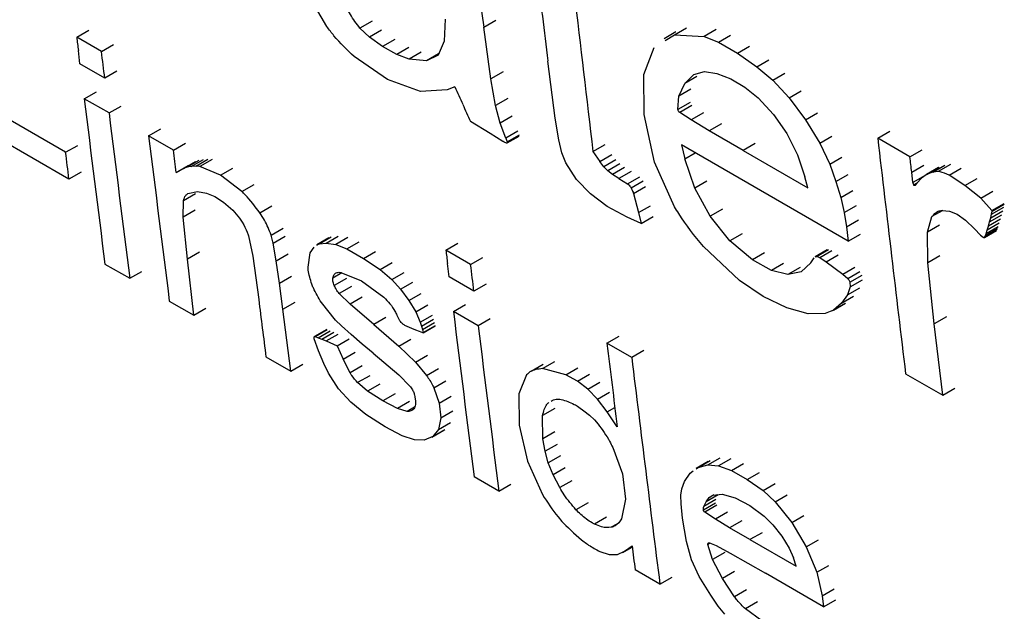
# Model space of a CAD drawing. Units: millimetres. Extents: x 50 to 2082, y 50 to 1435.
# Drawn here: x 1666 to 1673, y 1185 to 1189 of the extents above; entities that cross this region are included whole.
import ezdxf

# ---------------------------------------------------------------- set-up
doc = ezdxf.new("R2010")
doc.units = ezdxf.units.MM
doc.header["$LTSCALE"] = 5

msp = doc.modelspace()

# ---------------------------------------------------------------- linework, layer by layer
at = {"color": 7, "linetype": 'Continuous', "lineweight": 25}
for p, q in [((1669.1914, 1189.318), (1669.2458, 1188.9221)), ((1668.0615, 1188.9252), (1667.9757, 1189.072)), ((1668.4027, 1188.9675), (1668.3112, 1188.9147)), ((1668.9542, 1188.9811), (1668.9472, 1188.8147)), ((1669.2458, 1188.9221), (1669.3373, 1188.9749)), ((1666.1714, 1188.8449), (1666.2628, 1188.8976)), ((1668.3818, 1188.8459), (1668.3112, 1188.9147)), ((1668.4733, 1188.8987), (1668.3818, 1188.8459)), ((1669.3006, 1188.5308), (1669.2458, 1188.9221)), ((1670.6979, 1188.8864), (1670.6074, 1188.8342)), ((1670.6158, 1188.8199), (1670.6868, 1188.8637)), ((1670.6868, 1188.8637), (1670.7784, 1188.9166)), ((1670.6868, 1188.8637), (1670.9102, 1188.8505)), ((1671.0018, 1188.9034), (1670.9102, 1188.8505)), ((1666.3585, 1188.7368), (1666.1714, 1188.8449)), ((1666.3585, 1188.7368), (1666.45, 1188.7896)), ((1668.4817, 1188.775), (1668.3818, 1188.8459)), ((1668.5732, 1188.8279), (1668.4817, 1188.775)), ((1668.9472, 1188.8147), (1668.9009, 1188.7108)), ((1670.9102, 1188.8505), (1671.0181, 1188.8071)), ((1671.0181, 1188.8071), (1671.1097, 1188.8599)), ((1671.0181, 1188.8071), (1671.1615, 1188.7237)), ((1666.1961, 1188.6431), (1666.1838, 1188.744)), ((1668.5883, 1188.7153), (1668.4817, 1188.775)), ((1668.6798, 1188.7681), (1668.5883, 1188.7153)), ((1668.6818, 1188.6797), (1668.5883, 1188.7153)), ((1668.7733, 1188.7325), (1668.6818, 1188.6797)), ((1668.9043, 1188.72), (1668.8128, 1188.6672)), ((1670.455, 1188.5644), (1670.5324, 1188.7684)), ((1671.1615, 1188.7237), (1671.2531, 1188.7766)), ((1671.1615, 1188.7237), (1671.3085, 1188.6219)), ((1666.3833, 1188.535), (1666.1961, 1188.6431)), ((1668.5193, 1188.5253), (1668.268, 1188.6985)), ((1668.8128, 1188.6672), (1668.6818, 1188.6797)), ((1668.9009, 1188.7108), (1668.8128, 1188.6672)), ((1669.7866, 1188.2343), (1669.7311, 1188.6655)), ((1671.3085, 1188.6219), (1671.4001, 1188.6747)), ((1666.4747, 1188.5878), (1666.3833, 1188.535)), ((1669.3922, 1188.5836), (1669.3006, 1188.5308)), ((1670.4565, 1188.2609), (1670.455, 1188.5644)), ((1670.7649, 1188.4948), (1670.8337, 1188.5643)), ((1670.8337, 1188.5643), (1670.9121, 1188.586)), ((1670.9121, 1188.586), (1671.0066, 1188.5712)), ((1671.0066, 1188.5712), (1671.111, 1188.5307)), ((1671.3085, 1188.6219), (1671.4287, 1188.5202)), ((1671.4287, 1188.5202), (1671.5203, 1188.573)), ((1668.7687, 1188.4347), (1668.5193, 1188.5253)), ((1669.3355, 1188.329), (1669.3006, 1188.5308)), ((1670.7195, 1188.3992), (1670.7649, 1188.4948)), ((1670.8565, 1188.5476), (1670.7649, 1188.4948)), ((1671.111, 1188.5307), (1671.2174, 1188.4681)), ((1671.4287, 1188.5202), (1671.5518, 1188.387)), ((1666.2285, 1188.3808), (1666.3199, 1188.4335)), ((1668.9696, 1188.447), (1668.7687, 1188.4347)), ((1669.0278, 1188.4692), (1668.9696, 1188.447)), ((1670.8111, 1188.4521), (1670.7195, 1188.3992)), ((1671.2174, 1188.4681), (1671.3176, 1188.3877)), ((1671.5518, 1188.387), (1671.6434, 1188.4398)), ((1666.4156, 1188.2727), (1666.2285, 1188.3808)), ((1669.427, 1188.3818), (1669.3355, 1188.329)), ((1670.7131, 1188.2978), (1670.7195, 1188.3992)), ((1670.8046, 1188.3507), (1670.7131, 1188.2978)), ((1671.3176, 1188.3877), (1671.4342, 1188.2621)), ((1671.5518, 1188.387), (1671.6762, 1188.2197)), ((1666.0876, 1187.9753), (1665.4888, 1188.321)), ((1666.4156, 1188.2727), (1666.507, 1188.3255)), ((1669.3691, 1188.1956), (1669.3355, 1188.329)), ((1670.8187, 1188.3289), (1670.7272, 1188.276)), ((1670.813, 1188.2203), (1670.7272, 1188.276)), ((1670.9045, 1188.2731), (1670.813, 1188.2203)), ((1671.6762, 1188.2197), (1671.7678, 1188.2726)), ((1669.2933, 1188.1171), (1669.1465, 1188.2074)), ((1669.4606, 1188.2484), (1669.3691, 1188.1956)), ((1669.413, 1188.0836), (1669.3691, 1188.1956)), ((1669.812, 1188.0695), (1669.7866, 1188.2343)), ((1670.5367, 1187.9014), (1670.4565, 1188.2609)), ((1670.9495, 1188.1375), (1670.813, 1188.2203)), ((1671.4342, 1188.2621), (1671.5351, 1188.1164)), ((1671.6762, 1188.2197), (1671.7844, 1188.044)), ((1666.1128, 1187.7737), (1665.514, 1188.1194)), ((1666.715, 1188.0999), (1666.8064, 1188.1526)), ((1669.5045, 1188.1364), (1669.413, 1188.0836)), ((1671.041, 1188.1903), (1670.9495, 1188.1375)), ((1671.2049, 1187.9891), (1670.9495, 1188.1375)), ((1672.2217, 1188.0816), (1672.3132, 1188.1345)), ((1666.9022, 1187.9919), (1666.715, 1188.0999)), ((1666.9022, 1187.9919), (1666.9936, 1188.0446)), ((1669.3911, 1188.0576), (1669.2933, 1188.1171)), ((1669.413, 1188.0836), (1669.4238, 1188.0537)), ((1669.422, 1188.0459), (1669.5135, 1188.0987)), ((1669.4238, 1188.0537), (1669.5153, 1188.1065)), ((1669.8347, 1187.9727), (1669.812, 1188.0695)), ((1671.5351, 1188.1164), (1671.6154, 1187.9567)), ((1671.7844, 1188.044), (1671.8759, 1188.0969)), ((1671.7844, 1188.044), (1671.8589, 1187.8857)), ((1672.4649, 1187.9412), (1672.2217, 1188.0816)), ((1666.0876, 1187.9753), (1666.179, 1188.028)), ((1669.8664, 1187.8953), (1669.8347, 1187.9727)), ((1670.0705, 1187.9827), (1670.162, 1188.0355)), ((1670.0705, 1187.9827), (1670.1224, 1187.9066)), ((1671.9988, 1187.3045), (1670.7407, 1188.0308)), ((1670.7407, 1188.0308), (1670.7651, 1187.9272)), ((1670.7651, 1187.9272), (1670.8426, 1187.972)), ((1671.2964, 1188.0419), (1671.2049, 1187.9891)), ((1671.2049, 1187.9891), (1671.6935, 1187.707)), ((1672.4649, 1187.9412), (1672.5565, 1187.994)), ((1666.9781, 1187.8521), (1667.0695, 1187.9048)), ((1667.0042, 1187.8624), (1667.0956, 1187.9151)), ((1667.0372, 1187.8688), (1667.1286, 1187.9216)), ((1667.0717, 1187.8709), (1667.1631, 1187.9236)), ((1667.1936, 1187.9204), (1667.1022, 1187.8676)), ((1669.9473, 1187.7711), (1669.8664, 1187.8953)), ((1670.1224, 1187.9066), (1670.2139, 1187.9594)), ((1670.1529, 1187.866), (1670.1224, 1187.9066)), ((1670.2444, 1187.9189), (1670.1529, 1187.866)), ((1670.6875, 1187.5644), (1670.5367, 1187.9014)), ((1670.8404, 1187.7042), (1670.7651, 1187.9272)), ((1671.6154, 1187.9567), (1671.6719, 1187.7902)), ((1671.8589, 1187.8857), (1671.9504, 1187.9385)), ((1666.2042, 1187.8265), (1666.1128, 1187.7737)), ((1666.9231, 1187.8226), (1667.0145, 1187.8753)), ((1666.9781, 1187.8521), (1666.9231, 1187.8226)), ((1667.0042, 1187.8624), (1666.9781, 1187.8521)), ((1667.0372, 1187.8688), (1667.0042, 1187.8624)), ((1667.0717, 1187.8709), (1667.0372, 1187.8688)), ((1667.1022, 1187.8676), (1667.0717, 1187.8709)), ((1667.2584, 1187.8038), (1667.1022, 1187.8676)), ((1667.2584, 1187.8038), (1667.3498, 1187.8566)), ((1670.1826, 1187.835), (1670.1529, 1187.866)), ((1670.2741, 1187.8878), (1670.1826, 1187.835)), ((1670.218, 1187.8074), (1670.1826, 1187.835)), ((1670.3095, 1187.8602), (1670.218, 1187.8074)), ((1670.3587, 1187.8296), (1670.2672, 1187.7768)), ((1671.8589, 1187.8857), (1671.9059, 1187.7551)), ((1672.4784, 1187.8253), (1672.57, 1187.8781)), ((1672.488, 1187.7467), (1672.4784, 1187.8253)), ((1672.6817, 1187.8594), (1672.5901, 1187.8066)), ((1672.5948, 1187.8092), (1672.6863, 1187.8621)), ((1672.6376, 1187.8265), (1672.5948, 1187.8092)), ((1672.6376, 1187.8265), (1672.7291, 1187.8793)), ((1672.6786, 1187.83), (1672.6376, 1187.8265)), ((1672.7702, 1187.8828), (1672.6786, 1187.83)), ((1672.7606, 1187.8025), (1672.8522, 1187.8554)), ((1667.4194, 1187.6791), (1667.2584, 1187.8038)), ((1670.051, 1187.6613), (1669.9473, 1187.7711)), ((1670.2672, 1187.7768), (1670.218, 1187.8074)), ((1670.2672, 1187.7768), (1670.3322, 1187.736)), ((1670.3322, 1187.736), (1670.4237, 1187.7889)), ((1670.3585, 1187.7069), (1670.45, 1187.7597)), ((1670.9319, 1187.7571), (1670.8404, 1187.7042)), ((1671.6935, 1187.707), (1671.6719, 1187.7902)), ((1671.9059, 1187.7551), (1671.9974, 1187.8079)), ((1671.9059, 1187.7551), (1671.9423, 1187.6342)), ((1672.5795, 1187.7995), (1672.488, 1187.7467)), ((1672.5535, 1187.7804), (1672.517, 1187.7416)), ((1672.5948, 1187.8092), (1672.5535, 1187.7804)), ((1672.8804, 1187.7258), (1672.7606, 1187.8025)), ((1672.8804, 1187.7258), (1672.972, 1187.7787)), ((1667.0112, 1187.6633), (1667.085, 1187.6784)), ((1667.085, 1187.6784), (1667.1511, 1187.6669)), ((1667.4194, 1187.6791), (1667.5108, 1187.7319)), ((1670.3765, 1187.6643), (1670.468, 1187.7171)), ((1670.9569, 1187.4919), (1670.8404, 1187.7042)), ((1671.9423, 1187.6342), (1672.0339, 1187.6871)), ((1672.5183, 1187.7429), (1672.4934, 1187.7286)), ((1672.517, 1187.7416), (1672.5008, 1187.7237)), ((1673.0007, 1187.6288), (1672.8804, 1187.7258)), ((1673.0007, 1187.6288), (1673.0922, 1187.6816)), ((1666.9756, 1187.485), (1666.9782, 1187.6092)), ((1667.0696, 1187.6619), (1666.9782, 1187.6092)), ((1667.1511, 1187.6669), (1667.2154, 1187.6406)), ((1667.2154, 1187.6406), (1667.2809, 1187.5978)), ((1667.2809, 1187.5978), (1667.3506, 1187.537)), ((1670.1785, 1187.5662), (1670.051, 1187.6613)), ((1670.3765, 1187.6643), (1670.4145, 1187.5193)), ((1671.9423, 1187.6342), (1671.9688, 1187.5209)), ((1673.0844, 1187.5364), (1673.0007, 1187.6288)), ((1667.067, 1187.5377), (1666.9756, 1187.485)), ((1667.5549, 1187.5181), (1667.6463, 1187.5708)), ((1670.3303, 1187.4855), (1670.1785, 1187.5662)), ((1670.4145, 1187.5193), (1670.506, 1187.5721)), ((1671.0484, 1187.5447), (1670.9569, 1187.4919)), ((1671.9688, 1187.5209), (1672.0603, 1187.5738)), ((1672.7124, 1187.5362), (1672.6312, 1187.4893)), ((1672.7094, 1187.5365), (1672.7638, 1187.5312)), ((1672.7638, 1187.5312), (1672.8218, 1187.5067)), ((1673.0753, 1187.4805), (1673.1669, 1187.5334)), ((1673.0816, 1187.5077), (1673.1732, 1187.5605)), ((1673.0816, 1187.5077), (1673.0862, 1187.5311)), ((1673.0844, 1187.5364), (1673.176, 1187.5892)), ((1673.0862, 1187.5311), (1673.1777, 1187.584)), ((1667.0077, 1187.1683), (1666.9756, 1187.485)), ((1670.4352, 1187.4384), (1670.3303, 1187.4855)), ((1670.4145, 1187.5193), (1670.4352, 1187.4384)), ((1670.4352, 1187.4384), (1670.5267, 1187.4912)), ((1671.1058, 1187.3069), (1670.9569, 1187.4919)), ((1671.9688, 1187.5209), (1671.9859, 1187.4131)), ((1671.9859, 1187.4131), (1672.0775, 1187.4659)), ((1672.5967, 1187.3706), (1672.6312, 1187.4893)), ((1672.8218, 1187.5067), (1672.8847, 1187.4618)), ((1672.8847, 1187.4618), (1672.9535, 1187.3962)), ((1673.1487, 1187.4706), (1673.0571, 1187.4178)), ((1673.0571, 1187.4178), (1673.0667, 1187.4499)), ((1673.0667, 1187.4499), (1673.1583, 1187.5027)), ((1673.0667, 1187.4499), (1673.0753, 1187.4805)), ((1673.0753, 1187.4805), (1673.0816, 1187.5077)), ((1667.6398, 1187.3504), (1667.7312, 1187.4032)), ((1671.9859, 1187.4131), (1671.9988, 1187.3045)), ((1672.6883, 1187.4235), (1672.5967, 1187.3706)), ((1672.9535, 1187.3962), (1672.9989, 1187.3489)), ((1673.0281, 1187.3313), (1673.1196, 1187.3842)), ((1673.0289, 1187.3319), (1673.1204, 1187.3848)), ((1673.1274, 1187.3968), (1673.0358, 1187.3439)), ((1673.1316, 1187.4121), (1673.0401, 1187.3593)), ((1673.0401, 1187.3593), (1673.0479, 1187.3863)), ((1673.1394, 1187.4392), (1673.0479, 1187.3863)), ((1673.0479, 1187.3863), (1673.0571, 1187.4178)), ((1667.4683, 1187.3446), (1667.5024, 1187.1892)), ((1667.6554, 1187.2897), (1667.6398, 1187.3504)), ((1667.6554, 1187.2897), (1667.7468, 1187.3425)), ((1668.0761, 1187.3283), (1667.9849, 1187.2756)), ((1668.0021, 1187.2832), (1668.0935, 1187.336)), ((1668.0548, 1187.2891), (1668.1462, 1187.3418)), ((1668.2198, 1187.3306), (1668.1284, 1187.2778)), ((1671.1973, 1187.3597), (1671.1058, 1187.3069)), ((1671.2751, 1187.1627), (1671.1058, 1187.3069)), ((1671.9988, 1187.3045), (1672.0903, 1187.3574)), ((1672.6001, 1187.1393), (1672.5967, 1187.3706)), ((1672.9989, 1187.3489), (1673.0181, 1187.3331)), ((1673.0289, 1187.3319), (1673.0358, 1187.3439)), ((1673.0358, 1187.3439), (1673.0401, 1187.3593)), ((1667.6781, 1187.1543), (1667.6554, 1187.2897)), ((1667.9354, 1187.2146), (1667.9641, 1187.259)), ((1667.9863, 1187.2732), (1668.0021, 1187.2832)), ((1668.0021, 1187.2832), (1668.0548, 1187.2891)), ((1668.0548, 1187.2891), (1668.1284, 1187.2778)), ((1668.1284, 1187.2778), (1668.2129, 1187.2453)), ((1668.2129, 1187.2453), (1668.3043, 1187.2981)), ((1668.2129, 1187.2453), (1668.3378, 1187.1737)), ((1668.3378, 1187.1737), (1668.4292, 1187.2265)), ((1668.9598, 1187.2352), (1669.0512, 1187.2879)), ((1669.1469, 1187.1271), (1668.9598, 1187.2352)), ((1671.1779, 1187.0055), (1670.9046, 1187.2627)), ((1671.8394, 1187.2374), (1671.7479, 1187.1846)), ((1671.7592, 1187.1877), (1671.8507, 1187.2405)), ((1671.7832, 1187.1798), (1671.8747, 1187.2326)), ((1667.0991, 1187.221), (1667.0077, 1187.1683)), ((1667.0555, 1186.7436), (1667.0077, 1187.1683)), ((1667.5024, 1187.1892), (1667.5463, 1186.8626)), ((1667.6781, 1187.1543), (1667.7695, 1187.207)), ((1667.7031, 1186.986), (1667.6781, 1187.1543)), ((1667.9186, 1187.108), (1667.9354, 1187.2146)), ((1668.3378, 1187.1737), (1668.4639, 1187.0893)), ((1669.1469, 1187.1271), (1669.2383, 1187.1799)), ((1671.3666, 1187.2155), (1671.2751, 1187.1627)), ((1671.4197, 1187.0825), (1671.2751, 1187.1627)), ((1671.7154, 1187.141), (1671.7414, 1187.1789)), ((1671.7832, 1187.1798), (1671.8324, 1187.1464)), ((1671.8324, 1187.1464), (1671.9239, 1187.1993)), ((1672.6917, 1187.1921), (1672.6001, 1187.1393)), ((1666.3845, 1187.131), (1666.5716, 1187.023)), ((1668.4639, 1187.0893), (1668.5553, 1187.142)), ((1668.4639, 1187.0893), (1668.5523, 1187.0143)), ((1668.9845, 1187.0333), (1668.9721, 1187.1342)), ((1671.5112, 1187.1354), (1671.4197, 1187.0825)), ((1671.5436, 1187.0516), (1671.4197, 1187.0825)), ((1671.6351, 1187.1044), (1671.5436, 1187.0516)), ((1671.7154, 1187.141), (1671.6429, 1187.0716)), ((1671.8324, 1187.1464), (1671.9572, 1187.055)), ((1671.9572, 1187.055), (1672.0487, 1187.1078)), ((1672.6484, 1186.6799), (1672.6001, 1187.1393)), ((1666.5716, 1187.023), (1666.663, 1187.0757)), ((1667.7031, 1186.986), (1667.7945, 1187.0387)), ((1668.1744, 1187.0642), (1668.1063, 1187.0248)), ((1668.2081, 1187.0217), (1668.1167, 1186.969)), ((1668.1673, 1187.0671), (1668.3231, 1187.0034)), ((1668.3231, 1187.0034), (1668.4916, 1186.8799)), ((1668.5523, 1187.0143), (1668.6437, 1187.067)), ((1668.5523, 1187.0143), (1668.6183, 1186.9412)), ((1669.1717, 1186.9253), (1668.9845, 1187.0333)), ((1671.3554, 1186.8862), (1671.1779, 1187.0055)), ((1671.6429, 1187.0716), (1671.5436, 1187.0516)), ((1671.9572, 1187.055), (1671.9958, 1187.021)), ((1671.9958, 1187.021), (1672.0873, 1187.0738)), ((1672.0114, 1186.9937), (1672.1029, 1187.0465)), ((1672.014, 1186.9595), (1672.1055, 1187.0123)), ((1667.729, 1186.7893), (1667.7031, 1186.986)), ((1668.2459, 1186.9619), (1668.1545, 1186.9092)), ((1668.6183, 1186.9412), (1668.7097, 1186.994)), ((1668.6183, 1186.9412), (1668.6808, 1186.8559)), ((1669.2631, 1186.9781), (1669.1717, 1186.9253)), ((1672.014, 1186.9595), (1671.9944, 1186.8983)), ((1671.9944, 1186.8983), (1672.0859, 1186.9511)), ((1672.0114, 1186.9937), (1672.014, 1186.9595)), ((1668.2372, 1186.8266), (1668.1545, 1186.9092)), ((1668.3286, 1186.8794), (1668.2372, 1186.8266)), ((1668.6808, 1186.8559), (1668.7722, 1186.9086)), ((1668.6808, 1186.8559), (1668.7324, 1186.7688)), ((1671.534, 1186.8004), (1671.3554, 1186.8862)), ((1671.9944, 1186.8983), (1671.9469, 1186.8352)), ((1671.9469, 1186.8352), (1672.0384, 1186.888)), ((1666.871, 1186.8501), (1667.0555, 1186.7436)), ((1667.0555, 1186.7436), (1667.1469, 1186.7963)), ((1667.729, 1186.7893), (1667.8204, 1186.842)), ((1667.788, 1186.3207), (1667.729, 1186.7893)), ((1668.1258, 1186.7076), (1668.0194, 1186.8397)), ((1668.4146, 1186.6751), (1668.2372, 1186.8266)), ((1668.7324, 1186.7688), (1668.8238, 1186.8216)), ((1669.0169, 1186.7711), (1669.1083, 1186.8238)), ((1671.696, 1186.7552), (1671.534, 1186.8004)), ((1671.8864, 1186.7834), (1671.8245, 1186.757)), ((1671.8759, 1186.7769), (1671.9675, 1186.8298)), ((1671.8864, 1186.7834), (1671.9779, 1186.8363)), ((1671.9469, 1186.8352), (1671.8864, 1186.7834)), ((1668.1713, 1186.6634), (1668.1258, 1186.7076)), ((1668.506, 1186.7278), (1668.4146, 1186.6751)), ((1668.6085, 1186.7068), (1668.589, 1186.7459)), ((1668.7324, 1186.7688), (1668.7662, 1186.6909)), ((1668.7662, 1186.6909), (1668.8576, 1186.7436)), ((1668.776, 1186.6608), (1668.8674, 1186.7135)), ((1669.204, 1186.663), (1669.0169, 1186.7711)), ((1669.2954, 1186.7158), (1669.204, 1186.663)), ((1671.8245, 1186.757), (1671.696, 1186.7552)), ((1672.7399, 1186.7327), (1672.6484, 1186.6799)), ((1668.0596, 1186.6358), (1667.9683, 1186.5831)), ((1667.9686, 1186.5833), (1668.0599, 1186.636)), ((1667.9716, 1186.5832), (1668.063, 1186.6359)), ((1668.2442, 1186.5979), (1668.1713, 1186.6634)), ((1668.4146, 1186.6751), (1668.6049, 1186.5109)), ((1668.7015, 1186.6443), (1668.6508, 1186.6674)), ((1668.7338, 1186.6308), (1668.7015, 1186.6443)), ((1668.7616, 1186.6198), (1668.7338, 1186.6308)), ((1668.7662, 1186.6909), (1668.776, 1186.6608)), ((1668.776, 1186.6608), (1668.7837, 1186.6351)), ((1668.7837, 1186.6351), (1668.8751, 1186.6879)), ((1668.7837, 1186.6351), (1668.7895, 1186.614)), ((1668.7888, 1186.6108), (1668.8802, 1186.6636)), ((1668.7895, 1186.614), (1668.8809, 1186.6667)), ((1672.7127, 1186.1393), (1672.6484, 1186.6799)), ((1667.9989, 1186.4747), (1667.966, 1186.5654)), ((1667.9716, 1186.5832), (1667.9954, 1186.574)), ((1667.9954, 1186.574), (1668.0867, 1186.6267)), ((1667.9954, 1186.574), (1668.0231, 1186.5628)), ((1668.0231, 1186.5628), (1668.1145, 1186.6156)), ((1668.0231, 1186.5628), (1668.0554, 1186.5493)), ((1668.0554, 1186.5493), (1668.1467, 1186.602)), ((1668.139, 1186.5137), (1668.2304, 1186.5665)), ((1668.3275, 1186.5257), (1668.2442, 1186.5979)), ((1668.6049, 1186.5109), (1668.6963, 1186.5637)), ((1668.7852, 1186.6108), (1668.7616, 1186.6198)), ((1670.1762, 1186.5329), (1670.2676, 1186.5857)), ((1668.0554, 1186.5493), (1668.139, 1186.5137)), ((1668.139, 1186.5137), (1668.1835, 1186.412)), ((1668.4103, 1186.4565), (1668.3275, 1186.5257)), ((1668.6049, 1186.5109), (1668.7298, 1186.3896)), ((1670.3633, 1186.4249), (1670.1762, 1186.5329)), ((1667.6009, 1186.4288), (1667.788, 1186.3207)), ((1668.0373, 1186.3803), (1667.9989, 1186.4747)), ((1668.1835, 1186.412), (1668.2749, 1186.4648)), ((1668.2363, 1186.3096), (1668.1835, 1186.412)), ((1668.4103, 1186.4565), (1668.605, 1186.2931)), ((1668.7298, 1186.3896), (1668.8211, 1186.4424)), ((1670.4548, 1186.4777), (1670.3633, 1186.4249)), ((1667.788, 1186.3207), (1667.8794, 1186.3735)), ((1668.0734, 1186.3065), (1668.0373, 1186.3803)), ((1668.3277, 1186.3623), (1668.2363, 1186.3096)), ((1668.7298, 1186.3896), (1668.8135, 1186.289)), ((1668.8135, 1186.289), (1668.9049, 1186.3417)), ((1669.6942, 1186.3725), (1669.603, 1186.3198)), ((1669.6904, 1186.3404), (1669.7818, 1186.3932)), ((1669.8663, 1186.294), (1669.6904, 1186.3404)), ((1669.8663, 1186.294), (1669.9577, 1186.3468)), ((1668.1499, 1186.1887), (1668.0734, 1186.3065)), ((1668.3846, 1186.2871), (1668.2932, 1186.2344)), ((1668.605, 1186.2931), (1668.6873, 1186.2088)), ((1669.5698, 1186.2933), (1669.5108, 1186.1491)), ((1669.9543, 1186.2446), (1669.8663, 1186.294)), ((1669.9543, 1186.2446), (1670.0457, 1186.2973)), ((1672.432, 1186.3013), (1672.7127, 1186.1393)), ((1668.2409, 1186.0868), (1668.1499, 1186.1887)), ((1668.3687, 1186.1693), (1668.2932, 1186.2344)), ((1668.4601, 1186.222), (1668.3687, 1186.1693)), ((1668.8691, 1186.1944), (1668.9605, 1186.2471)), ((1668.8691, 1186.1944), (1668.9087, 1186.0784)), ((1670.0322, 1186.1843), (1669.9543, 1186.2446)), ((1670.0322, 1186.1843), (1670.1236, 1186.237)), ((1670.1048, 1186.1086), (1670.0322, 1186.1843)), ((1672.7127, 1186.1393), (1672.8042, 1186.1921)), ((1668.4844, 1186.0962), (1668.3687, 1186.1693)), ((1668.5758, 1186.1489), (1668.4844, 1186.0962)), ((1668.9087, 1186.0784), (1669.0001, 1186.1312)), ((1669.5108, 1186.1491), (1669.5144, 1185.9129)), ((1670.1048, 1186.1086), (1670.1962, 1186.1614)), ((1668.3545, 1185.9935), (1668.2409, 1186.0868)), ((1668.594, 1186.0391), (1668.4844, 1186.0962)), ((1668.6853, 1186.0918), (1668.594, 1186.0391)), ((1668.6664, 1186.0174), (1668.594, 1186.0391)), ((1668.7227, 1186.0499), (1668.6664, 1186.0174)), ((1668.9087, 1186.0784), (1668.9208, 1185.9694)), ((1669.7819, 1186.0383), (1669.6905, 1185.9856)), ((1669.9632, 1186.0501), (1670.0025, 1186.0218)), ((1670.177, 1186.0133), (1670.1048, 1186.1086)), ((1670.177, 1186.0133), (1670.2359, 1186.0473)), ((1668.5003, 1185.9008), (1668.3545, 1185.9935)), ((1668.9208, 1185.9694), (1668.9046, 1185.8814)), ((1668.9208, 1185.9694), (1669.0122, 1186.0221)), ((1669.6922, 1185.8101), (1669.6905, 1185.9856)), ((1670.0025, 1186.0218), (1670.0439, 1185.9875)), ((1670.0439, 1185.9875), (1670.0817, 1185.9521)), ((1670.2541, 1185.9008), (1670.177, 1186.0133)), ((1668.6305, 1185.8327), (1668.5003, 1185.9008)), ((1668.9046, 1185.8814), (1668.9959, 1185.9342)), ((1669.5144, 1185.9129), (1669.5759, 1185.6407)), ((1670.0817, 1185.9521), (1670.1095, 1185.9211)), ((1668.7227, 1185.801), (1668.6305, 1185.8327)), ((1668.8614, 1185.8269), (1668.7949, 1185.7998)), ((1668.8531, 1185.8218), (1668.9445, 1185.8746)), ((1668.9046, 1185.8814), (1668.8614, 1185.8269)), ((1668.8614, 1185.8269), (1668.9527, 1185.8796)), ((1669.7836, 1185.8629), (1669.6922, 1185.8101)), ((1668.7949, 1185.7998), (1668.7227, 1185.801)), ((1669.7086, 1185.7153), (1669.6922, 1185.8101)), ((1669.8, 1185.768), (1669.7086, 1185.7153)), ((1670.2203, 1185.7447), (1670.2931, 1185.545)), ((1669.7337, 1185.6273), (1669.7086, 1185.7153)), ((1669.825, 1185.6801), (1669.7337, 1185.6273)), ((1670.939, 1185.613), (1671.0304, 1185.6658)), ((1669.5759, 1185.6407), (1669.689, 1185.3891)), ((1669.77, 1185.5383), (1669.7337, 1185.6273)), ((1669.8613, 1185.5911), (1669.77, 1185.5383)), ((1670.9411, 1185.6385), (1670.8498, 1185.5858)), ((1670.8512, 1185.5836), (1670.8658, 1185.5941)), ((1670.8658, 1185.5941), (1670.9572, 1185.6468)), ((1670.8658, 1185.5941), (1670.939, 1185.613)), ((1670.939, 1185.613), (1671.0199, 1185.6058)), ((1671.1113, 1185.6586), (1671.0199, 1185.6058)), ((1671.0199, 1185.6058), (1671.1163, 1185.5698)), ((1671.1163, 1185.5698), (1671.2077, 1185.6226)), ((1669.36, 1185.4133), (1669.1729, 1185.5213)), ((1669.8202, 1185.4406), (1669.77, 1185.5383)), ((1670.2931, 1185.545), (1670.3173, 1185.3547)), ((1670.7626, 1185.4865), (1670.8054, 1185.551)), ((1670.8054, 1185.551), (1670.8286, 1185.5675)), ((1671.1163, 1185.5698), (1671.2364, 1185.5018)), ((1671.2364, 1185.5018), (1671.3278, 1185.5545)), ((1669.36, 1185.4133), (1669.4513, 1185.466)), ((1669.9116, 1185.4934), (1669.8202, 1185.4406)), ((1670.7429, 1185.4325), (1670.7626, 1185.4865)), ((1671.2364, 1185.5018), (1671.3552, 1185.4181)), ((1671.3552, 1185.4181), (1671.4466, 1185.4709)), ((1670.7349, 1185.3834), (1670.7429, 1185.4325)), ((1670.7364, 1185.3194), (1670.7349, 1185.3834)), ((1671.0169, 1185.3872), (1670.9255, 1185.3345)), ((1670.9255, 1185.3345), (1670.9495, 1185.3663)), ((1670.983, 1185.3856), (1670.9495, 1185.3663)), ((1670.9495, 1185.3663), (1670.9753, 1185.3848)), ((1670.9753, 1185.3848), (1671.0461, 1185.3925)), ((1671.0461, 1185.3925), (1671.1446, 1185.3647)), ((1671.3552, 1185.4181), (1671.4472, 1185.3343)), ((1671.4472, 1185.3343), (1671.5386, 1185.3871)), ((1670.034, 1185.3266), (1669.9426, 1185.2739)), ((1670.3173, 1185.3547), (1670.2871, 1185.2058)), ((1670.7482, 1185.21), (1670.7364, 1185.3194)), ((1670.9971, 1185.3224), (1670.9057, 1185.2697)), ((1670.9995, 1185.3515), (1670.9082, 1185.2987)), ((1670.9082, 1185.2987), (1670.9255, 1185.3345)), ((1671.0069, 1185.3075), (1670.9155, 1185.2547)), ((1671.1446, 1185.3647), (1671.2557, 1185.3069)), ((1671.2557, 1185.3069), (1671.3641, 1185.2261)), ((1671.4472, 1185.3343), (1671.5733, 1185.1771)), ((1670.1742, 1185.2177), (1670.0828, 1185.165)), ((1670.9953, 1185.2032), (1670.9155, 1185.2547)), ((1671.0867, 1185.256), (1670.9953, 1185.2032)), ((1671.3641, 1185.2261), (1671.4298, 1185.1596)), ((1671.5733, 1185.1771), (1671.6647, 1185.2299)), ((1670.25, 1185.1652), (1670.2074, 1185.1407)), ((1670.777, 1185.0329), (1670.7482, 1185.21)), ((1671.103, 1185.1373), (1670.9953, 1185.2032)), ((1671.1944, 1185.19), (1671.103, 1185.1373)), ((1671.4298, 1185.1596), (1671.4968, 1185.0729)), ((1671.5733, 1185.1771), (1671.6818, 1184.9923)), ((1671.2566, 1185.0475), (1671.103, 1185.1373)), ((1671.348, 1185.1002), (1671.2566, 1185.0475)), ((1671.4968, 1185.0729), (1671.5528, 1184.9835)), ((1670.3097, 1184.9595), (1670.3664, 1185.0005)), ((1670.816, 1184.8954), (1670.777, 1185.0329)), ((1670.9565, 1185.0208), (1670.9393, 1185.0108)), ((1670.9742, 1184.8985), (1670.9393, 1185.0108)), ((1670.9506, 1185.0231), (1671.0017, 1185.0025)), ((1671.0017, 1185.0025), (1671.1059, 1184.9466)), ((1671.2566, 1185.0475), (1671.6048, 1184.8464)), ((1671.6818, 1184.9923), (1671.7732, 1185.045)), ((1670.1225, 1184.9586), (1670.1942, 1184.9347)), ((1670.1942, 1184.9347), (1670.2557, 1184.9352)), ((1670.2557, 1184.9352), (1670.3097, 1184.9595)), ((1670.2973, 1184.9515), (1670.3675, 1184.992)), ((1670.3097, 1184.9595), (1670.3674, 1184.9928)), ((1671.0656, 1184.9512), (1670.9742, 1184.8985)), ((1671.1059, 1184.9466), (1671.3733, 1184.793)), ((1671.5528, 1184.9835), (1671.5852, 1184.9092)), ((1671.6818, 1184.9923), (1671.7614, 1184.8006)), ((1670.8739, 1184.7683), (1670.816, 1184.8954)), ((1671.0486, 1184.7536), (1670.9742, 1184.8985)), ((1671.6048, 1184.8464), (1671.5852, 1184.9092)), ((1671.7614, 1184.8006), (1671.8528, 1184.8534)), ((1670.5764, 1184.711), (1670.3893, 1184.8191)), ((1671.1399, 1184.8064), (1671.0486, 1184.7536)), ((1671.813, 1184.5391), (1671.3733, 1184.793)), ((1671.7614, 1184.8006), (1671.8025, 1184.6235)), ((1670.5764, 1184.711), (1670.6678, 1184.7638)), ((1670.9601, 1184.6267), (1670.8739, 1184.7683)), ((1671.1389, 1184.6157), (1671.0486, 1184.7536)), ((1671.0173, 1184.5454), (1670.9601, 1184.6267)), ((1671.2303, 1184.6684), (1671.1389, 1184.6157)), ((1671.8025, 1184.6235), (1671.8939, 1184.6762)), ((1671.8025, 1184.6235), (1671.813, 1184.5391)), ((1671.3136, 1184.5781), (1671.2222, 1184.5254)), ((1671.813, 1184.5391), (1671.9044, 1184.5919)), ((1671.0666, 1184.4832), (1671.0173, 1184.5454)), ((1671.3475, 1184.4345), (1671.2222, 1184.5254))]:
    msp.add_line(p, q, dxfattribs=at)
at = {"color": 7, "linetype": 'Continuous', "lineweight": 25, "flags": 128}
for points in [[(1666.1714, 1188.8449), (1666.1729, 1188.8322), (1666.1745, 1188.8196), (1666.176, 1188.807), (1666.1776, 1188.7944), (1666.1791, 1188.7818), (1666.1807, 1188.7692), (1666.1822, 1188.7566), (1666.1838, 1188.744)], [(1666.3833, 1188.535), (1666.3802, 1188.5602), (1666.3771, 1188.5855), (1666.374, 1188.6107), (1666.3709, 1188.6359), (1666.3678, 1188.6611), (1666.3647, 1188.6864), (1666.3616, 1188.7116), (1666.3585, 1188.7368)], [(1666.1128, 1187.7737), (1666.1097, 1187.7989), (1666.1065, 1187.8241), (1666.1034, 1187.8493), (1666.1002, 1187.8745), (1666.0971, 1187.8997), (1666.0939, 1187.9249), (1666.0908, 1187.9501), (1666.0876, 1187.9753)], [(1666.9231, 1187.8226), (1666.9205, 1187.8437), (1666.9179, 1187.8649), (1666.9152, 1187.886), (1666.9126, 1187.9072), (1666.91, 1187.9284), (1666.9074, 1187.9495), (1666.9048, 1187.9707), (1666.9022, 1187.9919)], [(1672.4784, 1187.8253), (1672.4767, 1187.8398), (1672.4751, 1187.8543), (1672.4734, 1187.8687), (1672.4717, 1187.8832), (1672.47, 1187.8977), (1672.4683, 1187.9122), (1672.4666, 1187.9267), (1672.4649, 1187.9412)], [(1668.9598, 1187.2352), (1668.9613, 1187.2225), (1668.9629, 1187.2099), (1668.9644, 1187.1973), (1668.966, 1187.1847), (1668.9675, 1187.1721), (1668.9691, 1187.1595), (1668.9706, 1187.1469), (1668.9721, 1187.1342)], [(1669.1717, 1186.9253), (1669.1686, 1186.9505), (1669.1655, 1186.9758), (1669.1624, 1187.001), (1669.1593, 1187.0262), (1669.1562, 1187.0514), (1669.1531, 1187.0767), (1669.15, 1187.1019), (1669.1469, 1187.1271)], [(1670.3664, 1185.0005), (1670.3693, 1184.9778), (1670.3721, 1184.9551), (1670.375, 1184.9324), (1670.3778, 1184.9098), (1670.3807, 1184.8871), (1670.3836, 1184.8644), (1670.3864, 1184.8417), (1670.3893, 1184.8191)]]:
    msp.add_lwpolyline(points, dxfattribs=at)
at = {"color": 7, "linetype": 'Continuous', "lineweight": 25}
for centre, radius, start, end in [((2148.0021, 1245.0021), 481.3208, 186.660184, 186.803484), ((2138.6012, 1246.7111), 475.9605, 187.039463, 187.191079), ((2138.7883, 1246.6031), 475.9605, 187.039463, 187.191079), ((2139.0877, 1246.4302), 475.9605, 187.039463, 187.191079), ((2150.2392, 1243.6529), 481.2368, 186.631076, 186.844511), ((2139.1367, 1245.9234), 475.2743, 187.138416, 187.191128), ((2141.3896, 1245.1014), 475.9605, 187.039463, 187.191079), ((2141.5776, 1244.9935), 475.9614, 187.039463, 187.191079), ((2143.898, 1244.5592), 477.2624, 186.983387, 187.059854), ((2143.1808, 1244.3397), 476.3512, 186.983297, 187.19103)]:
    msp.add_arc(centre, radius, start, end, dxfattribs=at)
for centre, major_axis, ratio, start_param, end_param in [((2107.0414, 1506.3468), (307.5194, 543.2663), 0.582941, 2.476838, 2.478259), ((2079.1966, 1522.4213), (-72.0218, 681.4541), 0.712982, 2.006152, 2.006372), ((2079.1966, 1522.4213), (-72.022, 681.4542), 0.712982, 2.006372, 2.006591)]:
    msp.add_ellipse(centre, major_axis=major_axis, ratio=ratio, start_param=start_param, end_param=end_param, dxfattribs=at)
for points, knots in [([(1668.3112, 1188.9147), (1668.2855, 1188.948), (1668.2468, 1188.9982), (1668.2197, 1189.0523), (1668.2106, 1189.0705)], [0, 0, 0, 0, 0.664503, 1, 1, 1, 1]), ([(1668.268, 1188.6985), (1668.2148, 1188.7485), (1668.1413, 1188.8175), (1668.0787, 1188.902), (1668.0615, 1188.9252)], [0, 0, 0, 0, 0.724162, 1, 1, 1, 1]), ([(1670.7272, 1188.276), (1670.7256, 1188.2772), (1670.7226, 1188.2796), (1670.7184, 1188.2847), (1670.7152, 1188.2903), (1670.7136, 1188.2948), (1670.7132, 1188.2972), (1670.7131, 1188.2978)], [0, 0, 0, 0, 0.226405, 0.452773, 0.680132, 0.909275, 1, 1, 1, 1]), ([(1669.4179, 1188.0456), (1669.4098, 1188.0485), (1669.401, 1188.0517), (1669.3919, 1188.0572), (1669.3911, 1188.0576)], [0, 0, 0, 0, 0.918047, 1, 1, 1, 1]), ([(1669.4238, 1188.0537), (1669.424, 1188.0524), (1669.4244, 1188.0498), (1669.4235, 1188.047), (1669.4216, 1188.0454), (1669.4195, 1188.0452), (1669.4182, 1188.0456), (1669.4179, 1188.0456)], [0, 0, 0, 0, 0.23687, 0.473756, 0.710082, 0.944734, 1, 1, 1, 1]), ([(1672.7606, 1187.8025), (1672.7374, 1187.8134), (1672.7086, 1187.8269), (1672.6835, 1187.8295), (1672.6786, 1187.83)], [0, 0, 0, 0, 0.804814, 1, 1, 1, 1]), ([(1672.4934, 1187.7286), (1672.4916, 1187.7332), (1672.489, 1187.7395), (1672.4882, 1187.7452), (1672.488, 1187.7467)], [0, 0, 0, 0, 0.73768, 1, 1, 1, 1]), ([(1667.5549, 1187.5181), (1667.5191, 1187.5661), (1667.4761, 1187.6235), (1667.4274, 1187.6712), (1667.4194, 1187.6791)], [0, 0, 0, 0, 0.83568, 1, 1, 1, 1]), ([(1670.3322, 1187.736), (1670.3361, 1187.733), (1670.3439, 1187.727), (1670.3528, 1187.7162), (1670.357, 1187.7092), (1670.3585, 1187.7069)], [0, 0, 0, 0, 0.397596, 0.795125, 1, 1, 1, 1]), ([(1670.3585, 1187.7069), (1670.3642, 1187.6958), (1670.3716, 1187.6813), (1670.3755, 1187.6675), (1670.3765, 1187.6643)], [0, 0, 0, 0, 0.767763, 1, 1, 1, 1]), ([(1672.5008, 1187.7237), (1672.5005, 1187.7235), (1672.4999, 1187.7231), (1672.4987, 1187.7233), (1672.4974, 1187.7239), (1672.4961, 1187.7248), (1672.4947, 1187.7263), (1672.4939, 1187.7277), (1672.4935, 1187.7284), (1672.4934, 1187.7286)], [0, 0, 0, 0, 0.168078, 0.336199, 0.450693, 0.617654, 0.784595, 0.952125, 1, 1, 1, 1]), ([(1666.9782, 1187.6092), (1666.9823, 1187.6243), (1666.9886, 1187.6477), (1667.0053, 1187.6592), (1667.0112, 1187.6633)], [0, 0, 0, 0, 0.645789, 1, 1, 1, 1]), ([(1667.3506, 1187.537), (1667.3684, 1187.518), (1667.3947, 1187.49), (1667.4155, 1187.4572), (1667.4223, 1187.4466)], [0, 0, 0, 0, 0.674229, 1, 1, 1, 1]), ([(1670.9046, 1187.2627), (1670.8388, 1187.3438), (1670.7599, 1187.441), (1670.6978, 1187.5469), (1670.6875, 1187.5644)], [0, 0, 0, 0, 0.833897, 1, 1, 1, 1]), ([(1672.6312, 1187.4893), (1672.6453, 1187.5057), (1672.6659, 1187.5296), (1672.6989, 1187.5348), (1672.7094, 1187.5365)], [0, 0, 0, 0, 0.681338, 1, 1, 1, 1]), ([(1673.0862, 1187.5311), (1673.0862, 1187.5316), (1673.0863, 1187.5325), (1673.0858, 1187.5341), (1673.0851, 1187.5355), (1673.0845, 1187.5362), (1673.0844, 1187.5364)], [0, 0, 0, 0, 0.295229, 0.590492, 0.885546, 1, 1, 1, 1]), ([(1667.6398, 1187.3504), (1667.6252, 1187.3877), (1667.603, 1187.4443), (1667.5672, 1187.4993), (1667.5549, 1187.5181)], [0, 0, 0, 0, 0.659608, 1, 1, 1, 1]), ([(1667.4223, 1187.4466), (1667.4361, 1187.4214), (1667.455, 1187.3869), (1667.4654, 1187.3536), (1667.4683, 1187.3446)], [0, 0, 0, 0, 0.72827, 1, 1, 1, 1]), ([(1673.0181, 1187.3331), (1673.0196, 1187.3323), (1673.0227, 1187.3306), (1673.0264, 1187.3304), (1673.0281, 1187.3314), (1673.0289, 1187.3319)], [0, 0, 0, 0, 0.355141, 0.710247, 1, 1, 1, 1]), ([(1671.7485, 1187.1836), (1671.75, 1187.1848), (1671.7529, 1187.1873), (1671.7571, 1187.1875), (1671.7592, 1187.1877)], [0, 0, 0, 0, 0.516556, 1, 1, 1, 1]), ([(1671.7592, 1187.1877), (1671.7635, 1187.1873), (1671.7709, 1187.1867), (1671.7796, 1187.1818), (1671.7832, 1187.1798)], [0, 0, 0, 0, 0.5853825, 1, 1, 1, 1]), ([(1667.9474, 1186.9783), (1667.9359, 1187.0149), (1667.9215, 1187.0606), (1667.9191, 1187.1001), (1667.9186, 1187.108)], [0, 0, 0, 0, 0.800856, 1, 1, 1, 1]), ([(1668.1167, 1186.969), (1668.1128, 1186.9799), (1668.1054, 1187.0006), (1668.106, 1187.0171), (1668.1063, 1187.0248)], [0, 0, 0, 0, 0.530675, 1, 1, 1, 1]), ([(1668.1063, 1187.0248), (1668.1089, 1187.035), (1668.1143, 1187.0553), (1668.1365, 1187.0701), (1668.1573, 1187.0681), (1668.1673, 1187.0671)], [0, 0, 0, 0, 0.34035, 0.680777, 1, 1, 1, 1]), ([(1671.9958, 1187.021), (1671.9982, 1187.0181), (1672.0032, 1187.0125), (1672.0087, 1187.0027), (1672.0105, 1186.9966), (1672.0114, 1186.9937)], [0, 0, 0, 0, 0.3413463, 0.6826114, 1, 1, 1, 1]), ([(1668.0194, 1186.8397), (1667.9971, 1186.8765), (1667.9691, 1186.9228), (1667.9511, 1186.9688), (1667.9474, 1186.9783)], [0, 0, 0, 0, 0.79465, 1, 1, 1, 1]), ([(1668.1545, 1186.9092), (1668.1464, 1186.9192), (1668.1311, 1186.9382), (1668.1213, 1186.9592), (1668.1167, 1186.969)], [0, 0, 0, 0, 0.531491, 1, 1, 1, 1]), ([(1668.4916, 1186.8799), (1668.5074, 1186.8642), (1668.539, 1186.8328), (1668.571, 1186.784), (1668.5846, 1186.7552), (1668.589, 1186.7459)], [0, 0, 0, 0, 0.405129, 0.81016, 1, 1, 1, 1]), ([(1668.6262, 1186.6844), (1668.6227, 1186.6879), (1668.616, 1186.6946), (1668.6109, 1186.7029), (1668.6085, 1186.7068)], [0, 0, 0, 0, 0.527478, 1, 1, 1, 1]), ([(1668.6508, 1186.6674), (1668.649, 1186.6683), (1668.6409, 1186.6724), (1668.6327, 1186.6791), (1668.6262, 1186.6844)], [0, 0, 0, 0, 0.219791, 1, 1, 1, 1]), ([(1667.966, 1186.5654), (1667.9653, 1186.5679), (1667.9639, 1186.573), (1667.9646, 1186.5791), (1667.9666, 1186.5821), (1667.9683, 1186.5831), (1667.9686, 1186.5833)], [0, 0, 0, 0, 0.309056, 0.618112, 0.926936, 1, 1, 1, 1]), ([(1667.9686, 1186.5833), (1667.9691, 1186.5834), (1667.97, 1186.5837), (1667.9711, 1186.5833), (1667.9716, 1186.5832)], [0, 0, 0, 0, 0.585803, 1, 1, 1, 1]), ([(1668.7888, 1186.6108), (1668.7882, 1186.6106), (1668.7872, 1186.6102), (1668.7858, 1186.6107), (1668.7852, 1186.6108)], [0, 0, 0, 0, 0.590544, 1, 1, 1, 1]), ([(1668.7895, 1186.614), (1668.7896, 1186.6135), (1668.7898, 1186.6125), (1668.7895, 1186.6113), (1668.789, 1186.6109), (1668.7888, 1186.6108)], [0, 0, 0, 0, 0.345936, 0.691893, 1, 1, 1, 1]), ([(1669.6904, 1186.3404), (1669.6556, 1186.3363), (1669.6086, 1186.3307), (1669.5779, 1186.301), (1669.5698, 1186.2933)], [0, 0, 0, 0, 0.739278, 1, 1, 1, 1]), ([(1668.2932, 1186.2344), (1668.2776, 1186.2523), (1668.2568, 1186.2761), (1668.2404, 1186.3029), (1668.2363, 1186.3096)], [0, 0, 0, 0, 0.748907, 1, 1, 1, 1]), ([(1668.8135, 1186.289), (1668.831, 1186.2629), (1668.8518, 1186.2317), (1668.8666, 1186.1997), (1668.8691, 1186.1944)], [0, 0, 0, 0, 0.833619, 1, 1, 1, 1]), ([(1668.6873, 1186.2088), (1668.6941, 1186.1996), (1668.7078, 1186.1813), (1668.7184, 1186.1578), (1668.722, 1186.1453), (1668.723, 1186.1421)], [0, 0, 0, 0, 0.427605, 0.855101, 1, 1, 1, 1]), ([(1668.723, 1186.1421), (1668.7272, 1186.1209), (1668.7324, 1186.0946), (1668.7302, 1186.0733), (1668.7298, 1186.0692)], [0, 0, 0, 0, 0.808207, 1, 1, 1, 1]), ([(1669.7543, 1186.0935), (1669.7662, 1186.1004), (1669.7876, 1186.113), (1669.8181, 1186.109), (1669.8316, 1186.1072)], [0, 0, 0, 0, 0.556252, 1, 1, 1, 1]), ([(1668.7298, 1186.0692), (1668.7269, 1186.057), (1668.7229, 1186.0402), (1668.7125, 1186.0307), (1668.7097, 1186.0281)], [0, 0, 0, 0, 0.733114, 1, 1, 1, 1]), ([(1669.6905, 1185.9856), (1669.6981, 1186.0168), (1669.7079, 1186.0573), (1669.7325, 1186.0813), (1669.7381, 1186.0868)], [0, 0, 0, 0, 0.773197, 1, 1, 1, 1]), ([(1669.8316, 1186.1072), (1669.8637, 1186.0981), (1669.9062, 1186.086), (1669.952, 1186.0571), (1669.9632, 1186.0501)], [0, 0, 0, 0, 0.755748, 1, 1, 1, 1]), ([(1668.7097, 1186.0281), (1668.7003, 1186.0229), (1668.6877, 1186.0159), (1668.6706, 1186.0171), (1668.6664, 1186.0174)], [0, 0, 0, 0, 0.749988, 1, 1, 1, 1]), ([(1670.1095, 1185.9211), (1670.1407, 1185.8784), (1670.1827, 1185.8209), (1670.2126, 1185.7603), (1670.2203, 1185.7447)], [0, 0, 0, 0, 0.742793, 1, 1, 1, 1]), ([(1669.9426, 1185.2739), (1669.9111, 1185.3104), (1669.8657, 1185.3632), (1669.8309, 1185.4224), (1669.8202, 1185.4406)], [0, 0, 0, 0, 0.691949, 1, 1, 1, 1]), ([(1669.689, 1185.3891), (1669.7263, 1185.3306), (1669.7746, 1185.2549), (1669.8335, 1185.1891), (1669.8468, 1185.1742)], [0, 0, 0, 0, 0.773077, 1, 1, 1, 1]), ([(1670.9057, 1185.2697), (1670.9053, 1185.2783), (1670.9048, 1185.2892), (1670.9076, 1185.2972), (1670.9082, 1185.2987)], [0, 0, 0, 0, 0.804247, 1, 1, 1, 1]), ([(1670.0828, 1185.165), (1670.0766, 1185.1683), (1670.0422, 1185.1864), (1669.9935, 1185.2223), (1669.9544, 1185.2619), (1669.9426, 1185.2739)], [0, 0, 0, 0, 0.133615, 0.739277, 1, 1, 1, 1]), ([(1670.9155, 1185.2547), (1670.9145, 1185.2555), (1670.9124, 1185.2571), (1670.9095, 1185.2606), (1670.9072, 1185.2644), (1670.9061, 1185.2675), (1670.9058, 1185.2692), (1670.9057, 1185.2697)], [0, 0, 0, 0, 0.223977, 0.447915, 0.672911, 0.899858, 1, 1, 1, 1]), ([(1669.8468, 1185.1742), (1669.8986, 1185.1227), (1669.9616, 1185.06), (1670.0266, 1185.0151), (1670.0382, 1185.0071)], [0, 0, 0, 0, 0.8218429, 1, 1, 1, 1]), ([(1670.2074, 1185.1407), (1670.1846, 1185.139), (1670.1471, 1185.1363), (1670.1009, 1185.1569), (1670.0828, 1185.165)], [0, 0, 0, 0, 0.608028, 1, 1, 1, 1]), ([(1670.2871, 1185.2058), (1670.273, 1185.1845), (1670.2528, 1185.1539), (1670.218, 1185.1437), (1670.2074, 1185.1407)], [0, 0, 0, 0, 0.698105, 1, 1, 1, 1]), ([(1670.0382, 1185.0071), (1670.0521, 1184.998), (1670.0805, 1184.9796), (1670.1083, 1184.9657), (1670.1225, 1184.9586)], [0, 0, 0, 0, 0.491399, 1, 1, 1, 1]), ([(1670.9393, 1185.0108), (1670.9391, 1185.013), (1670.9388, 1185.0175), (1670.9411, 1185.0219), (1670.945, 1185.0242), (1670.9488, 1185.0235), (1670.9506, 1185.0231)], [0, 0, 0, 0, 0.2521316, 0.5042939, 0.7555205, 1, 1, 1, 1]), ([(1671.2222, 1184.5254), (1671.2005, 1184.5457), (1671.1709, 1184.5732), (1671.1456, 1184.6068), (1671.1389, 1184.6157)], [0, 0, 0, 0, 0.736847, 1, 1, 1, 1])]:
    msp.add_open_spline(points, degree=3, knots=knots, dxfattribs=at)

doc.saveas('drawing.dxf')
